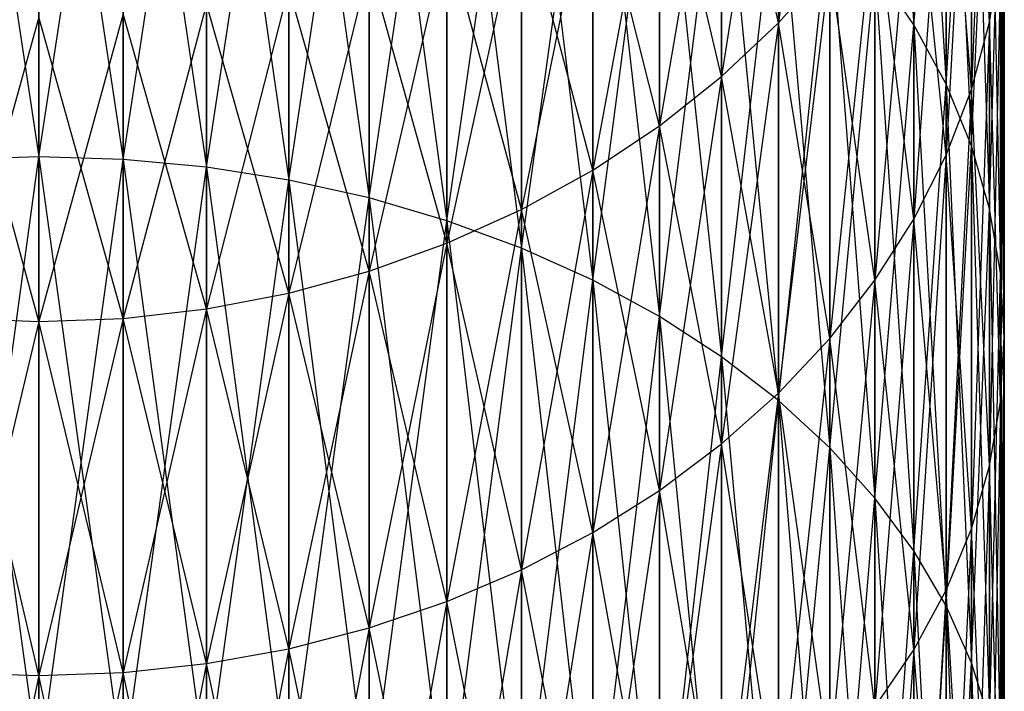
# Model space of a CAD drawing. Extents: x -1553 to 3804, y -1500 to 1500.
# Drawn here: x 425 to 440, y 96 to 106 of the extents above; entities that cross this region are included whole.
import ezdxf

# ---------------------------------------------------------------- set-up
doc = ezdxf.new("R2010")
doc.units = 0
doc.header["$MEASUREMENT"] = 0

msp = doc.modelspace()

# ---------------------------------------------------------------- linework, layer by layer
at = {"color": 0}
for p, q in [((438.009476, 114.687139, 1803.576412), (438.613712, 106.361681, 1812.51966)), ((438.613712, 113.735422, 1643.633213), (438.613712, 106.361681, 1634.023566)), ((438.613712, 113.735422, 1802.910013), (439.114484, 105.434672, 1811.741808)), ((438.613712, 106.361681, 1812.51966), (438.613712, 113.735422, 1802.910013)), ((439.962016, 113.615101, 1788.867322), (439.791211, 106.401949, 1797.77506)), ((423.711759, 112.958735, 1818.055246), (425.019095, 104.308355, 1827.579968)), ((425.019095, 113.002502, 1628.451255), (425.019095, 104.308355, 1618.963258)), ((425.019095, 113.002502, 1818.091971), (426.326431, 104.267955, 1827.539568)), ((425.019095, 104.308355, 1827.579968), (425.019095, 113.002502, 1818.091971)), ((425.019095, 104.308355, 1618.963258), (426.326431, 112.958735, 1628.48798)), ((426.326431, 112.958735, 1628.48798), (426.326431, 104.267955, 1619.003658)), ((426.326431, 112.958735, 1818.055246), (427.623818, 104.147063, 1827.418676)), ((426.326431, 104.267955, 1827.539568), (426.326431, 112.958735, 1818.055246)), ((426.326431, 104.267955, 1619.003658), (427.623818, 112.827767, 1628.597875)), ((427.623818, 112.827767, 1628.597875), (427.623818, 104.147063, 1619.12455)), ((427.623818, 112.827767, 1817.945351), (428.901381, 103.946599, 1827.218213)), ((427.623818, 104.147063, 1827.418676), (427.623818, 112.827767, 1817.945351)), ((427.623818, 104.147063, 1619.12455), (428.901381, 112.610594, 1628.780105)), ((428.901381, 112.610594, 1628.780105), (428.901381, 103.946599, 1619.325014)), ((428.901381, 112.610594, 1817.763121), (430.149397, 103.668089, 1826.939702)), ((428.901381, 103.946599, 1827.218213), (428.901381, 112.610594, 1817.763121)), ((438.613712, 106.361681, 1634.023566), (439.114484, 112.744147, 1644.327311)), ((439.114484, 112.744147, 1644.327311), (439.114484, 105.434672, 1634.801418)), ((439.114484, 112.744147, 1802.215915), (439.507982, 104.477725, 1810.938834)), ((439.114484, 105.434672, 1811.741808), (439.114484, 112.744147, 1802.215915)), ((439.791211, 112.490461, 1788.218011), (439.507982, 105.354434, 1797.041582)), ((439.791211, 112.490461, 1658.325215), (439.791211, 106.401949, 1648.768166)), ((439.791211, 106.401949, 1797.77506), (439.791211, 112.490461, 1788.218011)), ((428.901381, 103.946599, 1619.325014), (430.149397, 112.30887, 1629.033281)), ((430.149397, 112.30887, 1629.033281), (430.149397, 103.668089, 1619.603524)), ((430.149397, 112.30887, 1817.509945), (431.358369, 103.313652, 1826.585265)), ((430.149397, 103.668089, 1826.939702), (430.149397, 112.30887, 1817.509945)), ((437.306376, 112.280801, 1775.629011), (436.509762, 106.390355, 1784.696113)), ((430.149397, 103.668089, 1619.603524), (431.358369, 111.924891, 1629.355479)), ((431.358369, 111.924891, 1629.355479), (431.358369, 103.313652, 1619.957961)), ((431.358369, 111.924891, 1817.187748), (432.519095, 102.885986, 1826.157599)), ((431.358369, 103.313652, 1826.585265), (431.358369, 111.924891, 1817.187748)), ((439.114484, 105.434672, 1634.801418), (439.507982, 111.720858, 1645.043826)), ((439.507982, 111.720858, 1645.043826), (439.507982, 104.477725, 1635.604392)), ((439.507982, 111.720858, 1801.4994), (439.791211, 103.498123, 1810.11685)), ((439.507982, 104.477725, 1810.938834), (439.507982, 111.720858, 1801.4994)), ((431.358369, 103.313652, 1619.957961), (432.519095, 111.461578, 1629.744244)), ((432.519095, 111.461578, 1629.744244), (432.519095, 102.885986, 1620.385627)), ((432.519095, 111.461578, 1816.798982), (433.622742, 102.388345, 1825.659958)), ((432.519095, 102.885986, 1826.157599), (432.519095, 111.461578, 1816.798982)), ((436.509762, 111.339006, 1775.189844), (435.625697, 105.554028, 1784.21326)), ((436.509762, 111.339006, 1671.353382), (436.509762, 106.390355, 1661.847113)), ((436.509762, 106.390355, 1784.696113), (436.509762, 111.339006, 1775.189844)), ((439.507982, 111.383005, 1787.578621), (439.114484, 104.331145, 1796.325067)), ((439.507982, 111.383005, 1658.964605), (439.507982, 105.354434, 1649.501644)), ((439.791211, 106.401949, 1648.768166), (439.507982, 111.383005, 1658.964605)), ((439.507982, 105.354434, 1797.041582), (439.507982, 111.383005, 1787.578621)), ((432.519095, 102.885986, 1620.385627), (433.622742, 110.922459, 1630.196619)), ((433.622742, 110.922459, 1630.196619), (433.622742, 102.388345, 1620.883268)), ((433.622742, 110.922459, 1816.346608), (434.660909, 101.824518, 1825.096131)), ((433.622742, 102.388345, 1825.659958), (433.622742, 110.922459, 1816.346608)), ((439.507982, 104.477725, 1635.604392), (439.791211, 110.673342, 1645.777304)), ((439.791211, 110.673342, 1645.777304), (439.791211, 103.498123, 1636.426376)), ((439.791211, 110.673342, 1800.765922), (439.962016, 102.50332, 1809.282111)), ((439.791211, 103.498123, 1810.11685), (439.791211, 110.673342, 1800.765922)), ((435.625697, 110.463778, 1774.781719), (434.660909, 104.787676, 1783.770806)), ((435.625697, 110.463778, 1671.761507), (435.625697, 105.554028, 1662.329966)), ((436.509762, 106.390355, 1661.847113), (435.625697, 110.463778, 1671.761507)), ((435.625697, 105.554028, 1784.21326), (435.625697, 110.463778, 1774.781719)), ((433.622742, 102.388345, 1620.883268), (434.660909, 110.311636, 1630.70916)), ((434.660909, 110.311636, 1630.70916), (434.660909, 101.824518, 1621.447096)), ((434.660909, 110.311636, 1815.834066), (435.625697, 101.198794, 1824.470407)), ((434.660909, 101.824518, 1825.096131), (434.660909, 110.311636, 1815.834066)), ((439.114484, 110.301161, 1786.954018), (438.613712, 103.33987, 1795.630969)), ((439.114484, 110.301161, 1659.589208), (439.114484, 104.331145, 1650.218159)), ((439.507982, 105.354434, 1649.501644), (439.114484, 110.301161, 1659.589208)), ((439.114484, 104.331145, 1796.325067), (439.114484, 110.301161, 1786.954018)), ((434.660909, 109.66178, 1774.407741), (433.622742, 104.097131, 1783.37212)), ((434.660909, 109.66178, 1672.135485), (434.660909, 104.787676, 1662.77242)), ((435.625697, 105.554028, 1662.329966), (434.660909, 109.66178, 1672.135485)), ((434.660909, 104.787676, 1783.770806), (434.660909, 109.66178, 1774.407741)), ((434.660909, 101.824518, 1621.447096), (435.625697, 109.633758, 1631.277967)), ((435.625697, 109.633758, 1631.277967), (435.625697, 101.198794, 1622.072819)), ((435.625697, 109.633758, 1815.265259), (436.509762, 100.515936, 1823.787549)), ((435.625697, 101.198794, 1824.470407), (435.625697, 109.633758, 1815.265259)), ((439.791211, 103.498123, 1636.426376), (439.962016, 109.609573, 1646.522164)), ((439.962016, 109.609573, 1646.522164), (439.962016, 102.50332, 1637.261115)), ((439.962016, 109.609573, 1800.021062), (440.019095, 101.500889, 1808.440971)), ((439.962016, 102.50332, 1809.282111), (439.962016, 109.609573, 1800.021062)), ((438.613712, 109.253164, 1786.348956), (438.009476, 102.388153, 1794.964569)), ((438.613712, 109.253164, 1660.19427), (438.613712, 103.33987, 1650.912257)), ((439.114484, 104.331145, 1650.218159), (438.613712, 109.253164, 1660.19427)), ((438.613712, 103.33987, 1795.630969), (438.613712, 109.253164, 1786.348956)), ((433.622742, 108.939114, 1774.070756), (432.519095, 103.487648, 1783.020235)), ((433.622742, 108.939114, 1672.47247), (433.622742, 104.097131, 1663.171106)), ((434.660909, 104.787676, 1662.77242), (433.622742, 108.939114, 1672.47247)), ((433.622742, 104.097131, 1783.37212), (433.622742, 108.939114, 1774.070756)), ((435.625697, 101.198794, 1622.072819), (436.509762, 108.893983, 1631.898712)), ((436.509762, 108.893983, 1631.898712), (436.509762, 100.515936, 1622.755677)), ((436.509762, 108.893983, 1814.644514), (437.306376, 99.781141, 1823.052754)), ((436.509762, 100.515936, 1823.787549), (436.509762, 108.893983, 1814.644514)), ((439.962016, 102.50332, 1637.261115), (440.019095, 108.537646, 1647.272735)), ((440.019095, 108.537646, 1799.270491), (439.962016, 100.498457, 1807.599831)), ((440.019095, 108.537646, 1647.272735), (440.019095, 101.500889, 1638.102255)), ((440.019095, 101.500889, 1808.440971), (440.019095, 108.537646, 1799.270491)), ((432.519095, 108.301282, 1773.77333), (431.358369, 102.963866, 1782.717829)), ((432.519095, 108.301282, 1672.769896), (432.519095, 103.487648, 1663.522991)), ((433.622742, 104.097131, 1663.171106), (432.519095, 108.301282, 1672.769896)), ((432.519095, 103.487648, 1783.020235), (432.519095, 108.301282, 1773.77333)), ((438.009476, 108.246988, 1785.76804), (437.306376, 101.483237, 1794.330941)), ((438.009476, 108.246988, 1660.775186), (438.009476, 102.388153, 1651.578657)), ((438.613712, 103.33987, 1650.912257), (438.009476, 108.246988, 1660.775186)), ((438.009476, 102.388153, 1794.964569), (438.009476, 108.246988, 1785.76804)), ((436.509762, 100.515936, 1622.755677), (437.306376, 108.097943, 1632.566669)), ((437.306376, 108.097943, 1632.566669), (437.306376, 99.781141, 1623.490472)), ((437.306376, 108.097943, 1813.976557), (438.009476, 99.000002, 1822.271615)), ((437.306376, 99.781141, 1823.052754), (437.306376, 108.097943, 1813.976557)), ((431.358369, 107.753137, 1773.517726), (430.149397, 102.529771, 1782.467204)), ((431.358369, 107.753137, 1673.0255), (431.358369, 102.963866, 1663.825397)), ((432.519095, 103.487648, 1663.522991), (431.358369, 107.753137, 1673.0255)), ((431.358369, 102.963866, 1782.717829), (431.358369, 107.753137, 1773.517726)), ((439.791211, 106.401949, 1648.768166), (439.962016, 107.465719, 1648.023307)), ((439.791211, 106.401949, 1797.77506), (439.962016, 107.465719, 1798.519919)), ((439.962016, 107.465719, 1798.519919), (439.791211, 99.503654, 1806.765093)), ((439.962016, 107.465719, 1648.023307), (439.962016, 100.498457, 1638.943395)), ((440.019095, 101.500889, 1638.102255), (439.962016, 107.465719, 1648.023307)), ((439.962016, 100.498457, 1807.599831), (439.962016, 107.465719, 1798.519919)), ((430.149397, 107.29885, 1773.305889), (428.901381, 102.188667, 1782.270268)), ((430.149397, 107.29885, 1673.237337), (430.149397, 102.529771, 1664.076022)), ((431.358369, 102.963866, 1663.825397), (430.149397, 107.29885, 1673.237337)), ((430.149397, 102.529771, 1782.467204), (430.149397, 107.29885, 1773.305889)), ((436.509762, 106.390355, 1661.847113), (437.306376, 107.290291, 1661.327535)), ((436.509762, 106.390355, 1784.696113), (437.306376, 107.290291, 1785.215691)), ((437.306376, 107.290291, 1785.215691), (436.509762, 100.63201, 1793.734905)), ((437.306376, 107.290291, 1661.327535), (437.306376, 101.483237, 1652.212286)), ((438.009476, 102.388153, 1651.578657), (437.306376, 107.290291, 1661.327535)), ((437.306376, 101.483237, 1794.330941), (437.306376, 107.290291, 1785.215691)), ((437.306376, 99.781141, 1623.490472), (438.009476, 107.251696, 1633.276755)), ((438.613712, 106.361681, 1634.023566), (438.009476, 107.251696, 1633.276755)), ((438.009476, 107.251696, 1633.276755), (438.009476, 99.000002, 1624.271611)), ((438.613712, 106.361681, 1812.51966), (438.009476, 107.251696, 1813.266471)), ((438.009476, 107.251696, 1813.266471), (438.613712, 98.178463, 1821.450076)), ((438.009476, 99.000002, 1822.271615), (438.009476, 107.251696, 1813.266471)), ((428.901381, 106.94188, 1773.139431), (427.623818, 101.94315, 1782.128518)), ((428.901381, 106.94188, 1673.403795), (428.901381, 102.188667, 1664.272958)), ((430.149397, 102.529771, 1664.076022), (428.901381, 106.94188, 1673.403795)), ((428.901381, 102.188667, 1782.270268), (428.901381, 106.94188, 1773.139431)), ((427.623818, 106.684943, 1773.019619), (426.326431, 101.795089, 1782.043035)), ((427.623818, 106.684943, 1673.523607), (427.623818, 101.94315, 1664.414708)), ((428.901381, 102.188667, 1664.272958), (427.623818, 106.684943, 1673.523607)), ((427.623818, 101.94315, 1782.128518), (427.623818, 106.684943, 1773.019619)), ((425.019095, 101.745609, 1664.528758), (423.711759, 106.529994, 1673.595861)), ((426.326431, 106.529994, 1772.947365), (425.019095, 101.745609, 1782.014468)), ((426.326431, 106.529994, 1673.595861), (426.326431, 101.795089, 1664.500191)), ((427.623818, 101.94315, 1664.414708), (426.326431, 106.529994, 1673.595861)), ((426.326431, 101.795089, 1782.043035), (426.326431, 106.529994, 1772.947365)), ((425.019095, 106.478214, 1772.923219), (423.711759, 101.795089, 1782.043035)), ((425.019095, 106.478214, 1673.620007), (425.019095, 101.745609, 1664.528758)), ((426.326431, 101.795089, 1664.500191), (425.019095, 106.478214, 1673.620007)), ((425.019095, 101.745609, 1782.014468), (425.019095, 106.478214, 1772.923219)), ((435.625697, 105.554028, 1662.329966), (436.509762, 106.390355, 1661.847113)), ((435.625697, 105.554028, 1784.21326), (436.509762, 106.390355, 1784.696113)), ((436.509762, 106.390355, 1784.696113), (435.625697, 99.840949, 1793.180998)), ((436.509762, 106.390355, 1661.847113), (436.509762, 100.63201, 1652.808321)), ((437.306376, 101.483237, 1652.212286), (436.509762, 106.390355, 1661.847113)), ((436.509762, 100.63201, 1793.734905), (436.509762, 106.390355, 1784.696113)), ((438.009476, 99.000002, 1624.271611), (438.613712, 106.361681, 1634.023566)), ((439.114484, 105.434672, 1634.801418), (438.613712, 106.361681, 1634.023566)), ((438.613712, 106.361681, 1634.023566), (438.613712, 98.178463, 1625.09315)), ((439.114484, 105.434672, 1811.741808), (438.613712, 106.361681, 1812.51966)), ((438.613712, 106.361681, 1812.51966), (439.114484, 97.322776, 1820.594389)), ((438.613712, 98.178463, 1821.450076), (438.613712, 106.361681, 1812.51966)), ((439.507982, 105.354434, 1649.501644), (439.791211, 106.401949, 1648.768166)), ((439.507982, 105.354434, 1797.041582), (439.791211, 106.401949, 1797.77506)), ((439.791211, 106.401949, 1797.77506), (439.507982, 98.524052, 1805.943109)), ((439.791211, 106.401949, 1648.768166), (439.791211, 99.503654, 1639.778133)), ((439.962016, 100.498457, 1638.943395), (439.791211, 106.401949, 1648.768166)), ((439.791211, 99.503654, 1806.765093), (439.791211, 106.401949, 1797.77506)), ((434.660909, 104.787676, 1662.77242), (435.625697, 105.554028, 1662.329966)), ((434.660909, 104.787676, 1783.770806), (435.625697, 105.554028, 1784.21326)), ((435.625697, 105.554028, 1784.21326), (434.660909, 99.116076, 1792.673436)), ((435.625697, 105.554028, 1662.329966), (435.625697, 99.840949, 1653.362228)), ((436.509762, 100.63201, 1652.808321), (435.625697, 105.554028, 1662.329966)), ((435.625697, 99.840949, 1793.180998), (435.625697, 105.554028, 1784.21326)), ((438.613712, 98.178463, 1625.09315), (439.114484, 105.434672, 1634.801418)), ((439.507982, 104.477725, 1635.604392), (439.114484, 105.434672, 1634.801418)), ((439.114484, 105.434672, 1634.801418), (439.114484, 97.322776, 1625.948837)), ((439.507982, 104.477725, 1810.938834), (439.114484, 105.434672, 1811.741808)), ((439.114484, 105.434672, 1811.741808), (439.507982, 96.439454, 1819.711067)), ((439.114484, 97.322776, 1820.594389), (439.114484, 105.434672, 1811.741808)), ((439.114484, 104.331145, 1650.218159), (439.507982, 105.354434, 1649.501644)), ((439.114484, 104.331145, 1796.325067), (439.507982, 105.354434, 1797.041582)), ((439.507982, 105.354434, 1797.041582), (439.114484, 97.567105, 1805.140135)), ((439.507982, 105.354434, 1649.501644), (439.507982, 98.524052, 1640.600117)), ((439.791211, 99.503654, 1639.778133), (439.507982, 105.354434, 1649.501644)), ((439.507982, 98.524052, 1805.943109), (439.507982, 105.354434, 1797.041582)), ((433.622742, 104.097131, 1663.171106), (434.660909, 104.787676, 1662.77242)), ((433.622742, 104.097131, 1783.37212), (434.660909, 104.787676, 1783.770806)), ((434.660909, 104.787676, 1783.770806), (433.622742, 98.462906, 1792.216082)), ((434.660909, 104.787676, 1662.77242), (434.660909, 99.116076, 1653.86979)), ((435.625697, 99.840949, 1653.362228), (434.660909, 104.787676, 1662.77242)), ((434.660909, 99.116076, 1792.673436), (434.660909, 104.787676, 1783.770806)), ((439.114484, 97.322776, 1625.948837), (439.507982, 104.477725, 1635.604392)), ((439.791211, 103.498123, 1636.426376), (439.507982, 104.477725, 1635.604392)), ((439.507982, 104.477725, 1635.604392), (439.507982, 96.439454, 1626.832159)), ((439.791211, 103.498123, 1810.11685), (439.507982, 104.477725, 1810.938834)), ((439.507982, 104.477725, 1810.938834), (439.791211, 95.53522, 1818.806833)), ((439.507982, 96.439454, 1819.711067), (439.507982, 104.477725, 1810.938834)), ((425.019095, 104.308355, 1618.963258), (423.711759, 104.267955, 1619.003658)), ((423.711759, 94.783633, 1610.312878), (425.019095, 104.308355, 1618.963258)), ((425.019095, 104.308355, 1827.579968), (423.711759, 104.267955, 1827.539568)), ((423.711759, 104.267955, 1827.539568), (425.019095, 94.820358, 1836.274115)), ((426.326431, 104.267955, 1619.003658), (425.019095, 104.308355, 1618.963258)), ((425.019095, 104.308355, 1618.963258), (425.019095, 94.820358, 1610.269111)), ((426.326431, 104.267955, 1827.539568), (425.019095, 104.308355, 1827.579968)), ((425.019095, 104.308355, 1827.579968), (426.326431, 94.783633, 1836.230348)), ((425.019095, 94.820358, 1836.274115), (425.019095, 104.308355, 1827.579968)), ((425.019095, 94.820358, 1610.269111), (426.326431, 104.267955, 1619.003658)), ((427.623818, 104.147063, 1619.12455), (426.326431, 104.267955, 1619.003658)), ((426.326431, 104.267955, 1619.003658), (426.326431, 94.783633, 1610.312878)), ((427.623818, 104.147063, 1827.418676), (426.326431, 104.267955, 1827.539568)), ((426.326431, 104.267955, 1827.539568), (427.623818, 94.673738, 1836.09938)), ((426.326431, 94.783633, 1836.230348), (426.326431, 104.267955, 1827.539568)), ((438.613712, 103.33987, 1650.912257), (439.114484, 104.331145, 1650.218159)), ((438.613712, 103.33987, 1795.630969), (439.114484, 104.331145, 1796.325067)), ((439.114484, 104.331145, 1796.325067), (438.613712, 96.640097, 1804.362283)), ((439.114484, 104.331145, 1650.218159), (439.114484, 97.567105, 1641.403091)), ((439.507982, 98.524052, 1640.600117), (439.114484, 104.331145, 1650.218159)), ((439.114484, 97.567105, 1805.140135), (439.114484, 104.331145, 1796.325067)), ((426.326431, 94.783633, 1610.312878), (427.623818, 104.147063, 1619.12455)), ((428.901381, 103.946599, 1619.325014), (427.623818, 104.147063, 1619.12455)), ((427.623818, 104.147063, 1619.12455), (427.623818, 94.673738, 1610.443846)), ((428.901381, 103.946599, 1827.218213), (427.623818, 104.147063, 1827.418676)), ((427.623818, 104.147063, 1827.418676), (428.901381, 94.491508, 1835.882207)), ((427.623818, 94.673738, 1836.09938), (427.623818, 104.147063, 1827.418676)), ((432.519095, 103.487648, 1663.522991), (433.622742, 104.097131, 1663.171106)), ((432.519095, 103.487648, 1783.020235), (433.622742, 104.097131, 1783.37212)), ((433.622742, 104.097131, 1783.37212), (432.519095, 97.886411, 1791.812416)), ((433.622742, 104.097131, 1663.171106), (433.622742, 98.462906, 1654.327144)), ((434.660909, 99.116076, 1653.86979), (433.622742, 104.097131, 1663.171106)), ((433.622742, 98.462906, 1792.216082), (433.622742, 104.097131, 1783.37212)), ((427.623818, 94.673738, 1610.443846), (428.901381, 103.946599, 1619.325014)), ((430.149397, 103.668089, 1619.603524), (428.901381, 103.946599, 1619.325014)), ((428.901381, 103.946599, 1619.325014), (428.901381, 94.491508, 1610.661019)), ((430.149397, 103.668089, 1826.939702), (428.901381, 103.946599, 1827.218213)), ((428.901381, 103.946599, 1827.218213), (430.149397, 94.238332, 1835.580483)), ((428.901381, 94.491508, 1835.882207), (428.901381, 103.946599, 1827.218213)), ((428.901381, 94.491508, 1610.661019), (430.149397, 103.668089, 1619.603524)), ((431.358369, 103.313652, 1619.957961), (430.149397, 103.668089, 1619.603524)), ((430.149397, 103.668089, 1619.603524), (430.149397, 94.238332, 1610.962743)), ((431.358369, 103.313652, 1826.585265), (430.149397, 103.668089, 1826.939702)), ((430.149397, 103.668089, 1826.939702), (431.358369, 93.916135, 1835.196504)), ((430.149397, 94.238332, 1835.580483), (430.149397, 103.668089, 1826.939702)), ((431.358369, 102.963866, 1663.825397), (432.519095, 103.487648, 1663.522991)), ((431.358369, 102.963866, 1782.717829), (432.519095, 103.487648, 1783.020235)), ((432.519095, 103.487648, 1783.020235), (431.358369, 97.390979, 1791.46551)), ((432.519095, 103.487648, 1663.522991), (432.519095, 97.886411, 1654.73081)), ((433.622742, 98.462906, 1654.327144), (432.519095, 103.487648, 1663.522991)), ((432.519095, 97.886411, 1791.812416), (432.519095, 103.487648, 1783.020235)), ((439.507982, 96.439454, 1626.832159), (439.791211, 103.498123, 1636.426376)), ((439.962016, 102.50332, 1637.261115), (439.791211, 103.498123, 1636.426376)), ((439.791211, 103.498123, 1636.426376), (439.791211, 95.53522, 1627.736393)), ((439.962016, 102.50332, 1809.282111), (439.791211, 103.498123, 1810.11685)), ((439.791211, 103.498123, 1810.11685), (439.962016, 94.616955, 1817.888568)), ((439.791211, 95.53522, 1818.806833), (439.791211, 103.498123, 1810.11685)), ((430.149397, 94.238332, 1610.962743), (431.358369, 103.313652, 1619.957961)), ((432.519095, 102.885986, 1620.385627), (431.358369, 103.313652, 1619.957961)), ((431.358369, 103.313652, 1619.957961), (431.358369, 93.916135, 1611.346722)), ((432.519095, 102.885986, 1826.157599), (431.358369, 103.313652, 1826.585265)), ((431.358369, 103.313652, 1826.585265), (432.519095, 93.527369, 1834.733191)), ((431.358369, 93.916135, 1835.196504), (431.358369, 103.313652, 1826.585265)), ((438.009476, 102.388153, 1651.578657), (438.613712, 103.33987, 1650.912257)), ((438.009476, 102.388153, 1794.964569), (438.613712, 103.33987, 1795.630969)), ((438.613712, 103.33987, 1795.630969), (438.009476, 95.750082, 1803.615471)), ((438.613712, 103.33987, 1650.912257), (438.613712, 96.640097, 1642.180943)), ((439.114484, 97.567105, 1641.403091), (438.613712, 103.33987, 1650.912257)), ((438.613712, 96.640097, 1804.362283), (438.613712, 103.33987, 1795.630969)), ((430.149397, 102.529771, 1664.076022), (431.358369, 102.963866, 1663.825397)), ((430.149397, 102.529771, 1782.467204), (431.358369, 102.963866, 1782.717829)), ((431.358369, 102.963866, 1782.717829), (430.149397, 96.980379, 1791.178005)), ((431.358369, 102.963866, 1663.825397), (431.358369, 97.390979, 1655.077716)), ((432.519095, 97.886411, 1654.73081), (431.358369, 102.963866, 1663.825397)), ((431.358369, 97.390979, 1791.46551), (431.358369, 102.963866, 1782.717829)), ((431.358369, 93.916135, 1611.346722), (432.519095, 102.885986, 1620.385627)), ((433.622742, 102.388345, 1620.883268), (432.519095, 102.885986, 1620.385627)), ((432.519095, 102.885986, 1620.385627), (432.519095, 93.527369, 1611.810035)), ((433.622742, 102.388345, 1825.659958), (432.519095, 102.885986, 1826.157599)), ((432.519095, 102.885986, 1826.157599), (433.622742, 93.074994, 1834.194072)), ((432.519095, 93.527369, 1834.733191), (432.519095, 102.885986, 1826.157599)), ((428.901381, 102.188667, 1664.272958), (430.149397, 102.529771, 1664.076022)), ((428.901381, 102.188667, 1782.270268), (430.149397, 102.529771, 1782.467204)), ((430.149397, 102.529771, 1782.467204), (428.901381, 96.657737, 1790.952089)), ((430.149397, 102.529771, 1664.076022), (430.149397, 96.980379, 1655.365221)), ((431.358369, 97.390979, 1655.077716), (430.149397, 102.529771, 1664.076022)), ((430.149397, 96.980379, 1791.178005), (430.149397, 102.529771, 1782.467204)), ((432.519095, 93.527369, 1611.810035), (433.622742, 102.388345, 1620.883268)), ((434.660909, 101.824518, 1621.447096), (433.622742, 102.388345, 1620.883268)), ((433.622742, 102.388345, 1620.883268), (433.622742, 93.074994, 1612.349154)), ((434.660909, 101.824518, 1825.096131), (433.622742, 102.388345, 1825.659958)), ((433.622742, 102.388345, 1825.659958), (434.660909, 92.562453, 1833.583249)), ((433.622742, 93.074994, 1834.194072), (433.622742, 102.388345, 1825.659958)), ((437.306376, 101.483237, 1652.212286), (438.009476, 102.388153, 1651.578657)), ((437.306376, 101.483237, 1794.330941), (438.009476, 102.388153, 1794.964569)), ((438.009476, 102.388153, 1794.964569), (437.306376, 94.903834, 1802.905385)), ((438.009476, 102.388153, 1651.578657), (438.009476, 95.750082, 1642.927755)), ((438.613712, 96.640097, 1642.180943), (438.009476, 102.388153, 1651.578657)), ((438.009476, 95.750082, 1803.615471), (438.009476, 102.388153, 1794.964569)), ((439.791211, 95.53522, 1627.736393), (439.962016, 102.50332, 1637.261115)), ((440.019095, 101.500889, 1638.102255), (439.962016, 102.50332, 1637.261115)), ((439.962016, 102.50332, 1637.261115), (439.962016, 94.616955, 1628.654658)), ((440.019095, 101.500889, 1808.440971), (439.962016, 102.50332, 1809.282111)), ((439.962016, 102.50332, 1809.282111), (440.019095, 93.691649, 1816.963262)), ((439.962016, 94.616955, 1817.888568), (439.962016, 102.50332, 1809.282111)), ((427.623818, 101.94315, 1664.414708), (428.901381, 102.188667, 1664.272958)), ((427.623818, 101.94315, 1782.128518), (428.901381, 102.188667, 1782.270268)), ((428.901381, 102.188667, 1782.270268), (427.623818, 96.425509, 1790.789481)), ((428.901381, 102.188667, 1664.272958), (428.901381, 96.657737, 1655.591137)), ((430.149397, 96.980379, 1655.365221), (428.901381, 102.188667, 1664.272958)), ((428.901381, 96.657737, 1790.952089), (428.901381, 102.188667, 1782.270268)), ((426.326431, 101.795089, 1664.500191), (427.623818, 101.94315, 1664.414708)), ((426.326431, 101.795089, 1782.043035), (427.623818, 101.94315, 1782.128518)), ((427.623818, 101.94315, 1782.128518), (426.326431, 96.285461, 1790.691418)), ((427.623818, 101.94315, 1664.414708), (427.623818, 96.425509, 1655.753745)), ((428.901381, 96.657737, 1655.591137), (427.623818, 101.94315, 1664.414708)), ((427.623818, 96.425509, 1790.789481), (427.623818, 101.94315, 1782.128518)), ((423.711759, 101.795089, 1664.500191), (425.019095, 101.745609, 1664.528758)), ((425.019095, 96.238659, 1655.884578), (423.711759, 101.795089, 1664.500191)), ((423.711759, 101.795089, 1782.043035), (425.019095, 101.745609, 1782.014468)), ((425.019095, 101.745609, 1782.014468), (423.711759, 96.285461, 1790.691418)), ((425.019095, 101.745609, 1664.528758), (426.326431, 101.795089, 1664.500191)), ((425.019095, 101.745609, 1782.014468), (426.326431, 101.795089, 1782.043035)), ((426.326431, 101.795089, 1782.043035), (425.019095, 96.238659, 1790.658648)), ((425.019095, 101.745609, 1664.528758), (425.019095, 96.238659, 1655.884578)), ((426.326431, 96.285461, 1655.851808), (425.019095, 101.745609, 1664.528758)), ((425.019095, 96.238659, 1790.658648), (425.019095, 101.745609, 1782.014468)), ((426.326431, 101.795089, 1664.500191), (426.326431, 96.285461, 1655.851808)), ((427.623818, 96.425509, 1655.753745), (426.326431, 101.795089, 1664.500191)), ((426.326431, 96.285461, 1790.691418), (426.326431, 101.795089, 1782.043035)), ((433.622742, 93.074994, 1612.349154), (434.660909, 101.824518, 1621.447096)), ((435.625697, 101.198794, 1622.072819), (434.660909, 101.824518, 1621.447096)), ((434.660909, 101.824518, 1621.447096), (434.660909, 92.562453, 1612.959977)), ((435.625697, 101.198794, 1824.470407), (434.660909, 101.824518, 1825.096131)), ((434.660909, 101.824518, 1825.096131), (435.625697, 91.993646, 1832.905371)), ((434.660909, 92.562453, 1833.583249), (434.660909, 101.824518, 1825.096131)), ((436.509762, 100.63201, 1652.808321), (437.306376, 101.483237, 1652.212286)), ((436.509762, 100.63201, 1793.734905), (437.306376, 101.483237, 1794.330941)), ((437.306376, 101.483237, 1794.330941), (436.509762, 94.107794, 1802.237428)), ((437.306376, 101.483237, 1652.212286), (437.306376, 94.903834, 1643.637841)), ((438.009476, 95.750082, 1642.927755), (437.306376, 101.483237, 1652.212286)), ((437.306376, 94.903834, 1802.905385), (437.306376, 101.483237, 1794.330941)), ((439.962016, 100.498457, 1638.943395), (440.019095, 101.500889, 1638.102255)), ((439.962016, 94.616955, 1628.654658), (440.019095, 101.500889, 1638.102255)), ((439.962016, 100.498457, 1807.599831), (440.019095, 101.500889, 1808.440971)), ((440.019095, 101.500889, 1808.440971), (439.962016, 92.766342, 1816.037955)), ((440.019095, 101.500889, 1638.102255), (440.019095, 93.691649, 1629.579965)), ((440.019095, 93.691649, 1816.963262), (440.019095, 101.500889, 1808.440971)), ((434.660909, 92.562453, 1612.959977), (435.625697, 101.198794, 1622.072819)), ((436.509762, 100.515936, 1622.755677), (435.625697, 101.198794, 1622.072819)), ((435.625697, 101.198794, 1622.072819), (435.625697, 91.993646, 1613.637855)), ((436.509762, 100.515936, 1823.787549), (435.625697, 101.198794, 1824.470407)), ((435.625697, 101.198794, 1824.470407), (436.509762, 91.372901, 1832.165596)), ((435.625697, 91.993646, 1832.905371), (435.625697, 101.198794, 1824.470407)), ((435.625697, 99.840949, 1653.362228), (436.509762, 100.63201, 1652.808321)), ((435.625697, 99.840949, 1793.180998), (436.509762, 100.63201, 1793.734905)), ((436.509762, 100.63201, 1793.734905), (435.625697, 93.36802, 1801.616684)), ((436.509762, 100.63201, 1652.808321), (436.509762, 94.107794, 1644.305798)), ((437.306376, 94.903834, 1643.637841), (436.509762, 100.63201, 1652.808321)), ((436.509762, 94.107794, 1802.237428), (436.509762, 100.63201, 1793.734905)), ((435.625697, 91.993646, 1613.637855), (436.509762, 100.515936, 1622.755677)), ((437.306376, 99.781141, 1623.490472), (436.509762, 100.515936, 1622.755677)), ((436.509762, 100.515936, 1622.755677), (436.509762, 91.372901, 1614.37763)), ((437.306376, 99.781141, 1823.052754), (436.509762, 100.515936, 1823.787549)), ((436.509762, 100.515936, 1823.787549), (437.306376, 90.704944, 1831.369556)), ((436.509762, 91.372901, 1832.165596), (436.509762, 100.515936, 1823.787549)), ((439.791211, 99.503654, 1639.778133), (439.962016, 100.498457, 1638.943395)), ((439.791211, 99.503654, 1806.765093), (439.962016, 100.498457, 1807.599831)), ((439.962016, 100.498457, 1807.599831), (439.791211, 91.848077, 1815.11969)), ((439.962016, 100.498457, 1638.943395), (439.962016, 92.766342, 1630.505271)), ((440.019095, 93.691649, 1629.579965), (439.962016, 100.498457, 1638.943395)), ((439.962016, 92.766342, 1816.037955), (439.962016, 100.498457, 1807.599831)), ((434.660909, 99.116076, 1653.86979), (435.625697, 99.840949, 1653.362228)), ((434.660909, 99.116076, 1792.673436), (435.625697, 99.840949, 1793.180998)), ((435.625697, 99.840949, 1793.180998), (434.660909, 92.690142, 1801.047877)), ((435.625697, 99.840949, 1653.362228), (435.625697, 93.36802, 1644.926542)), ((436.509762, 94.107794, 1644.305798), (435.625697, 99.840949, 1653.362228)), ((435.625697, 93.36802, 1801.616684), (435.625697, 99.840949, 1793.180998)), ((436.509762, 91.372901, 1614.37763), (437.306376, 99.781141, 1623.490472)), ((438.009476, 99.000002, 1624.271611), (437.306376, 99.781141, 1623.490472)), ((437.306376, 99.781141, 1623.490472), (437.306376, 90.704944, 1615.17367)), ((438.009476, 99.000002, 1822.271615), (437.306376, 99.781141, 1823.052754)), ((437.306376, 99.781141, 1823.052754), (438.009476, 89.994858, 1830.523309)), ((437.306376, 90.704944, 1831.369556), (437.306376, 99.781141, 1823.052754)), ((439.507982, 98.524052, 1640.600117), (439.791211, 99.503654, 1639.778133)), ((439.507982, 98.524052, 1805.943109), (439.791211, 99.503654, 1806.765093)), ((439.791211, 99.503654, 1806.765093), (439.507982, 90.943843, 1814.215456)), ((439.791211, 99.503654, 1639.778133), (439.791211, 91.848077, 1631.423536)), ((439.962016, 92.766342, 1630.505271), (439.791211, 99.503654, 1639.778133)), ((439.791211, 91.848077, 1815.11969), (439.791211, 99.503654, 1806.765093)), ((433.622742, 98.462906, 1654.327144), (434.660909, 99.116076, 1653.86979)), ((433.622742, 98.462906, 1792.216082), (434.660909, 99.116076, 1792.673436)), ((434.660909, 99.116076, 1792.673436), (433.622742, 92.079318, 1800.535335)), ((434.660909, 99.116076, 1653.86979), (434.660909, 92.690142, 1645.495349)), ((435.625697, 93.36802, 1644.926542), (434.660909, 99.116076, 1653.86979)), ((434.660909, 92.690142, 1801.047877), (434.660909, 99.116076, 1792.673436)), ((437.306376, 90.704944, 1615.17367), (438.009476, 99.000002, 1624.271611)), ((438.613712, 98.178463, 1625.09315), (438.009476, 99.000002, 1624.271611)), ((438.009476, 99.000002, 1624.271611), (438.009476, 89.994858, 1616.019918)), ((438.613712, 98.178463, 1821.450076), (438.009476, 99.000002, 1822.271615)), ((438.009476, 99.000002, 1822.271615), (438.613712, 89.248047, 1829.633294)), ((438.009476, 89.994858, 1830.523309), (438.009476, 99.000002, 1822.271615)), ((432.519095, 97.886411, 1654.73081), (433.622742, 98.462906, 1654.327144)), ((432.519095, 97.886411, 1791.812416), (433.622742, 98.462906, 1792.216082)), ((433.622742, 98.462906, 1792.216082), (432.519095, 91.540199, 1800.08296)), ((433.622742, 98.462906, 1654.327144), (433.622742, 92.079318, 1646.007891)), ((434.660909, 92.690142, 1645.495349), (433.622742, 98.462906, 1654.327144)), ((433.622742, 92.079318, 1800.535335), (433.622742, 98.462906, 1792.216082)), ((439.114484, 97.567105, 1641.403091), (439.507982, 98.524052, 1640.600117)), ((439.114484, 97.567105, 1805.140135), (439.507982, 98.524052, 1805.943109)), ((439.507982, 98.524052, 1805.943109), (439.114484, 90.060521, 1813.332134)), ((439.507982, 98.524052, 1640.600117), (439.507982, 90.943843, 1632.32777)), ((439.791211, 91.848077, 1631.423536), (439.507982, 98.524052, 1640.600117)), ((439.507982, 90.943843, 1814.215456), (439.507982, 98.524052, 1805.943109)), ((438.009476, 89.994858, 1616.019918), (438.613712, 98.178463, 1625.09315)), ((439.114484, 97.322776, 1625.948837), (438.613712, 98.178463, 1625.09315)), ((438.613712, 98.178463, 1625.09315), (438.613712, 89.248047, 1616.909932)), ((439.114484, 97.322776, 1820.594389), (438.613712, 98.178463, 1821.450076)), ((438.613712, 98.178463, 1821.450076), (439.114484, 88.470195, 1828.706285)), ((438.613712, 89.248047, 1829.633294), (438.613712, 98.178463, 1821.450076)), ((431.358369, 97.390979, 1655.077716), (432.519095, 97.886411, 1654.73081)), ((431.358369, 97.390979, 1791.46551), (432.519095, 97.886411, 1791.812416)), ((432.519095, 97.886411, 1791.812416), (431.358369, 91.076887, 1799.694195)), ((432.519095, 97.886411, 1654.73081), (432.519095, 91.540199, 1646.460266)), ((433.622742, 92.079318, 1646.007891), (432.519095, 97.886411, 1654.73081)), ((432.519095, 91.540199, 1800.08296), (432.519095, 97.886411, 1791.812416)), ((438.613712, 96.640097, 1642.180943), (439.114484, 97.567105, 1641.403091)), ((438.613712, 96.640097, 1804.362283), (439.114484, 97.567105, 1805.140135)), ((439.114484, 97.567105, 1805.140135), (438.613712, 89.204834, 1812.476448)), ((439.114484, 97.567105, 1641.403091), (439.114484, 90.060521, 1633.211092)), ((439.507982, 90.943843, 1632.32777), (439.114484, 97.567105, 1641.403091)), ((439.114484, 90.060521, 1813.332134), (439.114484, 97.567105, 1805.140135)), ((430.149397, 96.980379, 1655.365221), (431.358369, 97.390979, 1655.077716)), ((430.149397, 96.980379, 1791.178005), (431.358369, 97.390979, 1791.46551)), ((431.358369, 97.390979, 1791.46551), (430.149397, 90.692907, 1799.371998)), ((431.358369, 97.390979, 1655.077716), (431.358369, 91.076887, 1646.849031)), ((432.519095, 91.540199, 1646.460266), (431.358369, 97.390979, 1655.077716)), ((431.358369, 91.076887, 1799.694195), (431.358369, 97.390979, 1791.46551)), ((438.613712, 89.248047, 1616.909932), (439.114484, 97.322776, 1625.948837)), ((439.507982, 96.439454, 1626.832159), (439.114484, 97.322776, 1625.948837)), ((439.114484, 97.322776, 1625.948837), (439.114484, 88.470195, 1617.836941)), ((439.507982, 96.439454, 1819.711067), (439.114484, 97.322776, 1820.594389)), ((439.114484, 97.322776, 1820.594389), (439.507982, 87.667221, 1827.749338)), ((439.114484, 88.470195, 1828.706285), (439.114484, 97.322776, 1820.594389)), ((428.901381, 96.657737, 1655.591137), (430.149397, 96.980379, 1655.365221)), ((428.901381, 96.657737, 1790.952089), (430.149397, 96.980379, 1791.178005)), ((430.149397, 96.980379, 1791.178005), (428.901381, 90.391183, 1799.118821)), ((430.149397, 96.980379, 1655.365221), (430.149397, 90.692907, 1647.171228)), ((431.358369, 91.076887, 1646.849031), (430.149397, 96.980379, 1655.365221)), ((430.149397, 90.692907, 1799.371998), (430.149397, 96.980379, 1791.178005)), ((427.623818, 96.425509, 1655.753745), (428.901381, 96.657737, 1655.591137)), ((427.623818, 96.425509, 1790.789481), (428.901381, 96.657737, 1790.952089)), ((428.901381, 96.657737, 1790.952089), (427.623818, 90.17401, 1798.936592)), ((428.901381, 96.657737, 1655.591137), (428.901381, 90.391183, 1647.424405)), ((430.149397, 90.692907, 1647.171228), (428.901381, 96.657737, 1655.591137)), ((428.901381, 90.391183, 1799.118821), (428.901381, 96.657737, 1790.952089)), ((438.009476, 95.750082, 1642.927755), (438.613712, 96.640097, 1642.180943)), ((438.009476, 95.750082, 1803.615471), (438.613712, 96.640097, 1804.362283)), ((438.613712, 96.640097, 1804.362283), (438.009476, 88.383295, 1811.654908)), ((438.613712, 96.640097, 1642.180943), (438.613712, 89.204834, 1634.066779)), ((439.114484, 90.060521, 1633.211092), (438.613712, 96.640097, 1642.180943)), ((438.613712, 89.204834, 1812.476448), (438.613712, 96.640097, 1804.362283)), ((426.326431, 96.285461, 1655.851808), (427.623818, 96.425509, 1655.753745)), ((426.326431, 96.285461, 1790.691418), (427.623818, 96.425509, 1790.789481)), ((427.623818, 96.425509, 1790.789481), (426.326431, 90.043042, 1798.826697)), ((427.623818, 96.425509, 1655.753745), (427.623818, 90.17401, 1647.606634)), ((428.901381, 90.391183, 1647.424405), (427.623818, 96.425509, 1655.753745)), ((427.623818, 90.17401, 1798.936592), (427.623818, 96.425509, 1790.789481)), ((439.114484, 88.470195, 1617.836941), (439.507982, 96.439454, 1626.832159)), ((439.791211, 95.53522, 1627.736393), (439.507982, 96.439454, 1626.832159)), ((439.507982, 96.439454, 1626.832159), (439.507982, 87.667221, 1618.793888)), ((439.791211, 95.53522, 1818.806833), (439.507982, 96.439454, 1819.711067)), ((439.507982, 96.439454, 1819.711067), (439.791211, 86.845237, 1826.769736)), ((439.507982, 87.667221, 1827.749338), (439.507982, 96.439454, 1819.711067)), ((423.711759, 96.285461, 1655.851808), (425.019095, 96.238659, 1655.884578)), ((423.711759, 96.285461, 1790.691418), (425.019095, 96.238659, 1790.658648)), ((425.019095, 96.238659, 1790.658648), (423.711759, 90.043042, 1798.826697)), ((425.019095, 96.238659, 1655.884578), (426.326431, 96.285461, 1655.851808)), ((425.019095, 96.238659, 1790.658648), (426.326431, 96.285461, 1790.691418)), ((426.326431, 96.285461, 1790.691418), (425.019095, 89.999275, 1798.789972)), ((425.019095, 96.238659, 1655.884578), (425.019095, 89.999275, 1647.753255)), ((426.326431, 90.043042, 1647.71653), (425.019095, 96.238659, 1655.884578)), ((425.019095, 89.999275, 1798.789972), (425.019095, 96.238659, 1790.658648)), ((426.326431, 96.285461, 1655.851808), (426.326431, 90.043042, 1647.71653)), ((427.623818, 90.17401, 1647.606634), (426.326431, 96.285461, 1655.851808)), ((426.326431, 90.043042, 1798.826697), (426.326431, 96.285461, 1790.691418))]:
    msp.add_line(p, q, dxfattribs=at)

doc.saveas('drawing.dxf')
